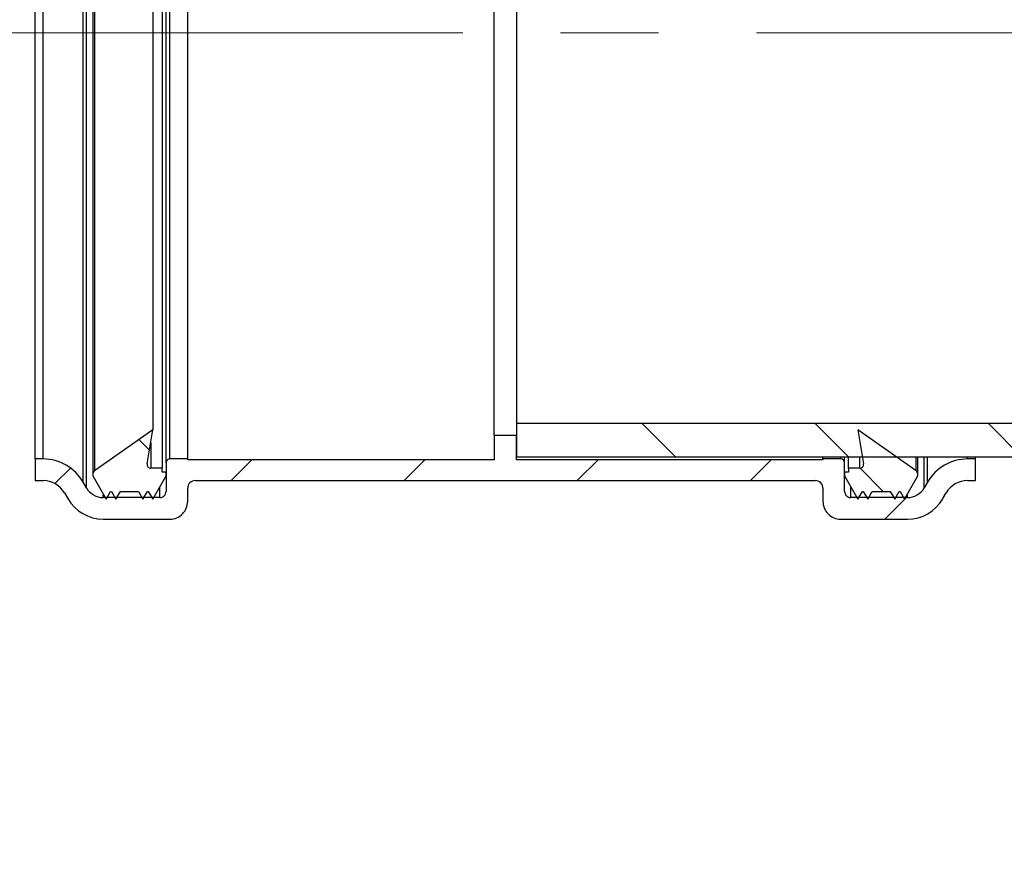
# Model space of a CAD drawing. Units: millimetres. Extents: x 379 to 788, y 164 to 687.
# Drawn here: x 419 to 445, y 577 to 599 of the extents above; entities that cross this region are included whole.
import ezdxf

# ---------------------------------------------------------------- set-up
doc = ezdxf.new("R2010")
doc.units = ezdxf.units.MM
doc.linetypes.add('CENTERX2', pattern=[20.32, 12.7, -2.54, 2.54, -2.54])
doc.styles.add('SLDTEXTSTYLE0', font='TXT', dxfattribs={"width": 0.75})
doc.dimstyles.new('SLDDIMSTYLE1', dxfattribs={"dimtxt": 3.5, "dimasz": 3, "dimexe": 0, "dimexo": 0.0625, "dimgap": 0.875, "dimtad": 1, "dimdec": 1, "dimlfac": 5, "dimrnd": 1e-09, "dimzin": 12, "dimdsep": 46, "dimtxsty": 'SLDTEXTSTYLE0', "dimsah": 1, "dimcen": 0.09, "dimadec": 0, "dimazin": 3, "dimtfac": 1, "dimtdec": 1, "dimtofl": 0, "dimtmove": 0, "dimatfit": 3, "dimfxl": 0, "dimfrac": 2, "dimtolj": 1, "dimtzin": 12, "dimarcsym": 0})

# ---------------------------------------------------------------- blocks, each defined once
blk = doc.blocks.new('_D_4')
at = {"color": 5, "linetype": 'Continuous', "lineweight": 18}
for p, q in [((417.29, 598.243), (408.896, 598.243)), ((409.896, 598.243), (409.896, 542.843)), ((445.984, 542.843), (408.896, 542.843))]:
    blk.add_line(p, q, dxfattribs=at)
for points in [[(409.896, 598.243), (409.446, 595.243), (410.346, 595.243)], [(409.896, 542.843), (410.346, 545.843), (409.446, 545.843)]]:
    blk.add_solid(points, dxfattribs=at)
at = {"color": 5, "linetype": 'Continuous', "lineweight": 18, "insert": (405.384, 567.257), "char_height": 3.5, "attachment_point": 1, "rotation": 90, "style": 'SLDTEXTSTYLE0'}
blk.add_mtext('277', dxfattribs=at)

msp = doc.modelspace()

# ---------------------------------------------------------------- hatches: boundary and pattern name
at = {"linetype": 'Continuous', "lineweight": 18}
h = msp.add_hatch(dxfattribs=at)
h.set_pattern_fill('ANSI31', angle=90, style=0)
h.paths.add_polyline_path([(490.384, 588.106), (432.384, 588.106), (432.384, 587.246), (490.384, 587.246)], flags=0)
h = msp.add_hatch(dxfattribs=at)
h.set_pattern_fill('ANSI31', style=0)
edge = h.paths.add_edge_path(flags=0)
edge.add_spline(control_points=[(443.046, 586.585), (443.017, 586.535), (442.989, 586.486), (442.96, 586.436)], knot_values=[0.216926, 0.216926, 0.216926, 0.216926, 0.217787, 0.217787, 0.217787, 0.217787], weights=[1, 1, 1, 1], degree=3, periodic=0)
edge.add_spline(control_points=[(442.96, 586.436), (442.956, 586.429), (442.952, 586.421), (442.947, 586.414), (442.917, 586.367), (442.878, 586.325), (442.833, 586.29), (442.789, 586.256), (442.738, 586.229), (442.685, 586.211), (442.635, 586.194), (442.581, 586.186), (442.527, 586.186)], knot_values=[0.004071, 0.004071, 0.004071, 0.004071, 0.004198, 0.004198, 0.004198, 0.005038, 0.005038, 0.005038, 0.005877, 0.005877, 0.005877, 0.006679, 0.006679, 0.006679, 0.006679], weights=[1, 1, 1, 1, 1, 1, 1, 1, 1, 1, 1, 1, 1], degree=3, periodic=0)
edge.add_line((442.527, 586.186), (441.056, 586.186))
edge.add_spline(control_points=[(441.056, 586.186), (441.041, 586.186), (441.025, 586.188), (441.011, 586.192), (440.994, 586.197), (440.977, 586.205), (440.963, 586.216), (440.948, 586.226), (440.935, 586.239), (440.925, 586.254), (440.915, 586.268), (440.907, 586.285), (440.902, 586.302), (440.898, 586.316), (440.896, 586.331), (440.896, 586.346)], knot_values=[0.002997, 0.002997, 0.002997, 0.002997, 0.003224, 0.003224, 0.003224, 0.003492, 0.003492, 0.003492, 0.003761, 0.003761, 0.003761, 0.004029, 0.004029, 0.004029, 0.004248, 0.004248, 0.004248, 0.004248], weights=[1, 1, 1, 1, 1, 1, 1, 1, 1, 1, 1, 1, 1, 1, 1, 1], degree=3, periodic=0)
edge.add_line((440.896, 586.346), (440.896, 587.086))
edge.add_spline(control_points=[(440.896, 587.086), (440.896, 587.096), (440.894, 587.107), (440.891, 587.117), (440.888, 587.127), (440.882, 587.138), (440.875, 587.146), (440.869, 587.155), (440.86, 587.163), (440.851, 587.169), (440.845, 587.173), (440.839, 587.176), (440.832, 587.179), (440.822, 587.183), (440.81, 587.185), (440.799, 587.186), (440.798, 587.186), (440.797, 587.186), (440.796, 587.186)], knot_values=[0.00253, 0.00253, 0.00253, 0.00253, 0.002686, 0.002686, 0.002686, 0.002854, 0.002854, 0.002854, 0.003022, 0.003022, 0.003022, 0.003126, 0.003126, 0.003126, 0.003294, 0.003294, 0.003294, 0.003311, 0.003311, 0.003311, 0.003311], weights=[1, 1, 1, 1, 1, 1, 1, 1, 1, 1, 1, 1, 1, 1, 1, 1, 1, 1, 1], degree=3, periodic=0)
edge.add_line((440.796, 587.186), (440.336, 587.186))
edge.add_line((440.336, 587.186), (440.336, 587.166))
edge.add_line((440.336, 587.166), (432.384, 587.166))
edge.add_line((432.384, 587.166), (432.384, 587.796))
edge.add_line((432.384, 587.796), (431.808, 587.796))
edge.add_line((431.808, 587.796), (431.808, 587.166))
edge.add_line((431.808, 587.166), (423.856, 587.166))
edge.add_line((423.856, 587.166), (423.856, 587.186))
edge.add_line((423.856, 587.186), (423.396, 587.186))
edge.add_spline(control_points=[(423.396, 587.186), (423.39, 587.186), (423.385, 587.185), (423.38, 587.185), (423.373, 587.183), (423.366, 587.182), (423.36, 587.179), (423.349, 587.175), (423.339, 587.169), (423.331, 587.162), (423.322, 587.154), (423.315, 587.146), (423.309, 587.136), (423.304, 587.126), (423.3, 587.115), (423.298, 587.104), (423.296, 587.098), (423.296, 587.092), (423.296, 587.086)], knot_values=[0.002942, 0.002942, 0.002942, 0.002942, 0.003022, 0.003022, 0.003022, 0.003126, 0.003126, 0.003126, 0.003294, 0.003294, 0.003294, 0.003462, 0.003462, 0.003462, 0.00363, 0.00363, 0.00363, 0.003723, 0.003723, 0.003723, 0.003723], weights=[1, 1, 1, 1, 1, 1, 1, 1, 1, 1, 1, 1, 1, 1, 1, 1, 1, 1, 1], degree=3, periodic=0)
edge.add_line((423.296, 587.086), (423.296, 586.346))
edge.add_spline(control_points=[(423.296, 586.346), (423.296, 586.345), (423.296, 586.344), (423.296, 586.344), (423.296, 586.326), (423.292, 586.308), (423.286, 586.291), (423.28, 586.274), (423.271, 586.258), (423.259, 586.244), (423.248, 586.23), (423.234, 586.218), (423.219, 586.209), (423.204, 586.2), (423.186, 586.193), (423.169, 586.189), (423.158, 586.187), (423.147, 586.186), (423.136, 586.186)], knot_values=[0.001064, 0.001064, 0.001064, 0.001064, 0.001075, 0.001075, 0.001075, 0.001343, 0.001343, 0.001343, 0.001612, 0.001612, 0.001612, 0.001881, 0.001881, 0.001881, 0.002149, 0.002149, 0.002149, 0.002315, 0.002315, 0.002315, 0.002315], weights=[1, 1, 1, 1, 1, 1, 1, 1, 1, 1, 1, 1, 1, 1, 1, 1, 1, 1, 1], degree=3, periodic=0)
edge.add_line((423.136, 586.186), (421.665, 586.186))
edge.add_spline(control_points=[(421.665, 586.186), (421.646, 586.186), (421.627, 586.187), (421.609, 586.189), (421.553, 586.195), (421.498, 586.211), (421.448, 586.235), (421.397, 586.259), (421.35, 586.293), (421.311, 586.332), (421.28, 586.363), (421.253, 586.398), (421.231, 586.436)], knot_values=[0.008957, 0.008957, 0.008957, 0.008957, 0.009234, 0.009234, 0.009234, 0.010074, 0.010074, 0.010074, 0.010913, 0.010913, 0.010913, 0.011566, 0.011566, 0.011566, 0.011566], weights=[1, 1, 1, 1, 1, 1, 1, 1, 1, 1, 1, 1, 1], degree=3, periodic=0)
edge.add_spline(control_points=[(421.231, 586.436), (421.203, 586.486), (421.174, 586.535), (421.146, 586.585)], knot_values=[0.081784, 0.081784, 0.081784, 0.081784, 0.082641, 0.082641, 0.082641, 0.082641], weights=[1, 1, 1, 1], degree=3, periodic=0)
edge.add_spline(control_points=[(421.146, 586.585), (421.106, 586.654), (421.058, 586.721), (421.005, 586.781), (420.916, 586.882), (420.808, 586.968), (420.691, 587.034), (420.617, 587.075), (420.539, 587.108), (420.459, 587.133), (420.345, 587.168), (420.225, 587.186), (420.106, 587.186)], knot_values=[0.033046, 0.033046, 0.033046, 0.033046, 0.034251, 0.034251, 0.034251, 0.036267, 0.036267, 0.036267, 0.037517, 0.037517, 0.037517, 0.039301, 0.039301, 0.039301, 0.039301], weights=[1, 1, 1, 1, 1, 1, 1, 1, 1, 1, 1, 1, 1], degree=3, periodic=0)
edge.add_line((420.106, 587.186), (419.896, 587.186))
edge.add_line((419.896, 587.186), (419.896, 586.626))
edge.add_line((419.896, 586.626), (420.106, 586.626))
edge.add_spline(control_points=[(420.106, 586.626), (420.126, 586.626), (420.147, 586.625), (420.167, 586.623), (420.212, 586.619), (420.256, 586.609), (420.299, 586.596), (420.367, 586.574), (420.433, 586.541), (420.49, 586.498), (420.547, 586.455), (420.598, 586.401), (420.638, 586.342), (420.646, 586.33), (420.653, 586.318), (420.66, 586.305)], knot_values=[0.019038, 0.019038, 0.019038, 0.019038, 0.019343, 0.019343, 0.019343, 0.020009, 0.020009, 0.020009, 0.021083, 0.021083, 0.021083, 0.022158, 0.022158, 0.022158, 0.022371, 0.022371, 0.022371, 0.022371], weights=[1, 1, 1, 1, 1, 1, 1, 1, 1, 1, 1, 1, 1, 1, 1, 1], degree=3, periodic=0)
edge.add_spline(control_points=[(420.66, 586.305), (420.689, 586.256), (420.718, 586.206), (420.746, 586.157)], knot_values=[0.222104, 0.222104, 0.222104, 0.222104, 0.222964, 0.222964, 0.222964, 0.222964], weights=[1, 1, 1, 1], degree=3, periodic=0)
edge.add_spline(control_points=[(420.746, 586.157), (420.757, 586.138), (420.768, 586.119), (420.78, 586.101), (420.846, 586.002), (420.929, 585.913), (421.024, 585.841), (421.118, 585.77), (421.226, 585.713), (421.339, 585.677), (421.444, 585.643), (421.555, 585.626), (421.665, 585.626)], knot_values=[0.008578, 0.008578, 0.008578, 0.008578, 0.0089, 0.0089, 0.0089, 0.01068, 0.01068, 0.01068, 0.01246, 0.01246, 0.01246, 0.014107, 0.014107, 0.014107, 0.014107], weights=[1, 1, 1, 1, 1, 1, 1, 1, 1, 1, 1, 1, 1], degree=3, periodic=0)
edge.add_line((421.665, 585.626), (423.396, 585.626))
edge.add_spline(control_points=[(423.396, 585.626), (423.42, 585.626), (423.444, 585.627), (423.467, 585.631), (423.518, 585.639), (423.568, 585.656), (423.613, 585.68), (423.659, 585.705), (423.701, 585.737), (423.735, 585.775), (423.77, 585.813), (423.799, 585.858), (423.819, 585.905), (423.839, 585.952), (423.851, 586.004), (423.855, 586.055), (423.855, 586.065), (423.856, 586.075), (423.856, 586.086)], knot_values=[0.00814, 0.00814, 0.00814, 0.00814, 0.008495, 0.008495, 0.008495, 0.009268, 0.009268, 0.009268, 0.01004, 0.01004, 0.01004, 0.010812, 0.010812, 0.010812, 0.011585, 0.011585, 0.011585, 0.011735, 0.011735, 0.011735, 0.011735], weights=[1, 1, 1, 1, 1, 1, 1, 1, 1, 1, 1, 1, 1, 1, 1, 1, 1, 1, 1], degree=3, periodic=0)
edge.add_line((423.856, 586.086), (423.856, 586.426))
edge.add_spline(control_points=[(423.856, 586.426), (423.856, 586.448), (423.86, 586.471), (423.867, 586.492), (423.874, 586.513), (423.886, 586.533), (423.9, 586.55), (423.913, 586.568), (423.931, 586.583), (423.95, 586.595), (423.962, 586.603), (423.974, 586.609), (423.987, 586.614), (424.008, 586.621), (424.031, 586.625), (424.053, 586.626), (424.054, 586.626), (424.055, 586.626), (424.056, 586.626)], knot_values=[0.005038, 0.005038, 0.005038, 0.005038, 0.005373, 0.005373, 0.005373, 0.005709, 0.005709, 0.005709, 0.006044, 0.006044, 0.006044, 0.006253, 0.006253, 0.006253, 0.006589, 0.006589, 0.006589, 0.0066, 0.0066, 0.0066, 0.0066], weights=[1, 1, 1, 1, 1, 1, 1, 1, 1, 1, 1, 1, 1, 1, 1, 1, 1, 1, 1], degree=3, periodic=0)
edge.add_line((424.056, 586.626), (440.136, 586.626))
edge.add_spline(control_points=[(440.136, 586.626), (440.145, 586.626), (440.154, 586.625), (440.164, 586.624), (440.177, 586.622), (440.191, 586.618), (440.204, 586.614), (440.225, 586.606), (440.245, 586.595), (440.263, 586.58), (440.28, 586.566), (440.295, 586.549), (440.307, 586.53), (440.318, 586.511), (440.327, 586.489), (440.331, 586.467), (440.334, 586.454), (440.336, 586.44), (440.336, 586.426)], knot_values=[0.005907, 0.005907, 0.005907, 0.005907, 0.006045, 0.006045, 0.006045, 0.006253, 0.006253, 0.006253, 0.006589, 0.006589, 0.006589, 0.006924, 0.006924, 0.006924, 0.00726, 0.00726, 0.00726, 0.007469, 0.007469, 0.007469, 0.007469], weights=[1, 1, 1, 1, 1, 1, 1, 1, 1, 1, 1, 1, 1, 1, 1, 1, 1, 1, 1], degree=3, periodic=0)
edge.add_line((440.336, 586.426), (440.336, 586.086))
edge.add_spline(control_points=[(440.336, 586.086), (440.336, 586.082), (440.336, 586.078), (440.336, 586.075), (440.337, 586.023), (440.347, 585.971), (440.366, 585.923), (440.384, 585.875), (440.411, 585.829), (440.444, 585.79), (440.477, 585.75), (440.517, 585.716), (440.561, 585.69), (440.606, 585.663), (440.655, 585.645), (440.706, 585.634), (440.735, 585.629), (440.766, 585.626), (440.796, 585.626)], knot_values=[0.002263, 0.002263, 0.002263, 0.002263, 0.002317, 0.002317, 0.002317, 0.00309, 0.00309, 0.00309, 0.003862, 0.003862, 0.003862, 0.004635, 0.004635, 0.004635, 0.005407, 0.005407, 0.005407, 0.005859, 0.005859, 0.005859, 0.005859], weights=[1, 1, 1, 1, 1, 1, 1, 1, 1, 1, 1, 1, 1, 1, 1, 1, 1, 1, 1], degree=3, periodic=0)
edge.add_line((440.796, 585.626), (442.527, 585.626))
edge.add_spline(control_points=[(442.527, 585.626), (442.563, 585.626), (442.599, 585.627), (442.635, 585.631), (442.753, 585.643), (442.87, 585.676), (442.978, 585.726), (443.085, 585.776), (443.185, 585.846), (443.27, 585.929), (443.338, 585.996), (443.398, 586.074), (443.446, 586.157)], knot_values=[0.019042, 0.019042, 0.019042, 0.019042, 0.019577, 0.019577, 0.019577, 0.021356, 0.021356, 0.021356, 0.023135, 0.023135, 0.023135, 0.024572, 0.024572, 0.024572, 0.024572], weights=[1, 1, 1, 1, 1, 1, 1, 1, 1, 1, 1, 1, 1], degree=3, periodic=0)
edge.add_spline(control_points=[(443.446, 586.157), (443.474, 586.206), (443.503, 586.256), (443.531, 586.305)], knot_values=[0.083719, 0.083719, 0.083719, 0.083719, 0.084576, 0.084576, 0.084576, 0.084576], weights=[1, 1, 1, 1], degree=3, periodic=0)
edge.add_spline(control_points=[(443.531, 586.305), (443.552, 586.341), (443.576, 586.375), (443.603, 586.406), (443.65, 586.46), (443.707, 586.507), (443.769, 586.542), (443.808, 586.564), (443.85, 586.582), (443.893, 586.596), (443.955, 586.616), (444.021, 586.626), (444.086, 586.626)], knot_values=[0.017649, 0.017649, 0.017649, 0.017649, 0.018267, 0.018267, 0.018267, 0.019342, 0.019342, 0.019342, 0.020009, 0.020009, 0.020009, 0.020985, 0.020985, 0.020985, 0.020985], weights=[1, 1, 1, 1, 1, 1, 1, 1, 1, 1, 1, 1, 1], degree=3, periodic=0)
edge.add_line((444.086, 586.626), (444.296, 586.626))
edge.add_line((444.296, 586.626), (444.296, 587.186))
edge.add_line((444.296, 587.186), (444.086, 587.186))
edge.add_spline(control_points=[(444.086, 587.186), (444.051, 587.186), (444.015, 587.184), (443.98, 587.181), (443.897, 587.174), (443.813, 587.157), (443.733, 587.133), (443.605, 587.093), (443.481, 587.031), (443.373, 586.951), (443.265, 586.872), (443.169, 586.772), (443.094, 586.661), (443.077, 586.636), (443.061, 586.611), (443.046, 586.585)], knot_values=[0.035744, 0.035744, 0.035744, 0.035744, 0.036268, 0.036268, 0.036268, 0.037517, 0.037517, 0.037517, 0.039531, 0.039531, 0.039531, 0.041546, 0.041546, 0.041546, 0.041992, 0.041992, 0.041992, 0.041992], weights=[1, 1, 1, 1, 1, 1, 1, 1, 1, 1, 1, 1, 1, 1, 1, 1], degree=3, periodic=0)
h = msp.add_hatch(dxfattribs=at)
h.set_pattern_fill('ANSI31', angle=90, style=0)
edge = h.paths.add_edge_path(flags=0)
edge.add_line((423.196, 586.946), (422.901, 586.946))
edge.add_spline(control_points=[(422.901, 586.946), (422.895, 586.946), (422.89, 586.946), (422.884, 586.947), (422.873, 586.949), (422.862, 586.953), (422.852, 586.958), (422.843, 586.964), (422.834, 586.971), (422.826, 586.979), (422.819, 586.988), (422.813, 586.997), (422.808, 587.008), (422.804, 587.018), (422.802, 587.029), (422.801, 587.041), (422.801, 587.048), (422.801, 587.056), (422.802, 587.063)], knot_values=[0.001763, 0.001763, 0.001763, 0.001763, 0.001847, 0.001847, 0.001847, 0.002015, 0.002015, 0.002015, 0.002183, 0.002183, 0.002183, 0.00235, 0.00235, 0.00235, 0.002518, 0.002518, 0.002518, 0.00263, 0.00263, 0.00263, 0.00263], weights=[1, 1, 1, 1, 1, 1, 1, 1, 1, 1, 1, 1, 1, 1, 1, 1, 1, 1, 1], degree=3, periodic=0)
edge.add_spline(control_points=[(422.802, 587.063), (422.853, 587.357), (422.904, 587.652), (422.955, 587.946)], knot_values=[0.068104, 0.068104, 0.068104, 0.068104, 0.072585, 0.072585, 0.072585, 0.072585], weights=[1, 1, 1, 1], degree=3, periodic=0)
edge.add_spline(control_points=[(422.955, 587.946), (422.449, 587.589), (421.944, 587.232), (421.438, 586.876)], knot_values=[0.065871, 0.065871, 0.065871, 0.065871, 0.075152, 0.075152, 0.075152, 0.075152], weights=[1, 1, 1, 1], degree=3, periodic=0)
edge.add_spline(control_points=[(421.438, 586.876), (421.431, 586.871), (421.425, 586.865), (421.42, 586.859), (421.415, 586.853), (421.411, 586.847), (421.408, 586.841), (421.402, 586.831), (421.399, 586.82), (421.397, 586.809), (421.396, 586.804), (421.396, 586.799), (421.396, 586.794)], knot_values=[0.002896, 0.002896, 0.002896, 0.002896, 0.003022, 0.003022, 0.003022, 0.003126, 0.003126, 0.003126, 0.003294, 0.003294, 0.003294, 0.003371, 0.003371, 0.003371, 0.003371], weights=[1, 1, 1, 1, 1, 1, 1, 1, 1, 1, 1, 1, 1], degree=3, periodic=0)
edge.add_line((421.396, 586.794), (421.396, 586.746))
edge.add_spline(control_points=[(421.396, 586.746), (421.511, 586.546), (421.627, 586.346), (421.742, 586.146)], knot_values=[0.219834, 0.219834, 0.219834, 0.219834, 0.223315, 0.223315, 0.223315, 0.223315], weights=[1, 1, 1, 1], degree=3, periodic=0)
edge.add_spline(control_points=[(421.742, 586.146), (421.781, 586.212), (421.819, 586.279), (421.858, 586.346)], knot_values=[0.083844, 0.083844, 0.083844, 0.083844, 0.084999, 0.084999, 0.084999, 0.084999], weights=[1, 1, 1, 1], degree=3, periodic=0)
edge.add_line((421.858, 586.346), (421.88, 586.346))
edge.add_spline(control_points=[(421.88, 586.346), (421.919, 586.279), (421.957, 586.212), (421.996, 586.146)], knot_values=[0.222147, 0.222147, 0.222147, 0.222147, 0.223307, 0.223307, 0.223307, 0.223307], weights=[1, 1, 1, 1], degree=3, periodic=0)
edge.add_spline(control_points=[(421.996, 586.146), (422.034, 586.212), (422.073, 586.279), (422.111, 586.346)], knot_values=[0.083844, 0.083844, 0.083844, 0.083844, 0.084999, 0.084999, 0.084999, 0.084999], weights=[1, 1, 1, 1], degree=3, periodic=0)
edge.add_line((422.111, 586.346), (422.58, 586.346))
edge.add_spline(control_points=[(422.58, 586.346), (422.619, 586.279), (422.657, 586.212), (422.696, 586.146)], knot_values=[0.222147, 0.222147, 0.222147, 0.222147, 0.223307, 0.223307, 0.223307, 0.223307], weights=[1, 1, 1, 1], degree=3, periodic=0)
edge.add_spline(control_points=[(422.696, 586.146), (422.734, 586.212), (422.773, 586.279), (422.811, 586.346)], knot_values=[0.083844, 0.083844, 0.083844, 0.083844, 0.084999, 0.084999, 0.084999, 0.084999], weights=[1, 1, 1, 1], degree=3, periodic=0)
edge.add_line((422.811, 586.346), (422.834, 586.346))
edge.add_spline(control_points=[(422.834, 586.346), (422.872, 586.279), (422.911, 586.212), (422.949, 586.146)], knot_values=[0.222147, 0.222147, 0.222147, 0.222147, 0.223307, 0.223307, 0.223307, 0.223307], weights=[1, 1, 1, 1], degree=3, periodic=0)
edge.add_spline(control_points=[(422.949, 586.146), (423.065, 586.346), (423.18, 586.546), (423.296, 586.746)], knot_values=[0.083852, 0.083852, 0.083852, 0.083852, 0.087316, 0.087316, 0.087316, 0.087316], weights=[1, 1, 1, 1], degree=3, periodic=0)
edge.add_line((423.296, 586.746), (423.296, 586.846))
edge.add_line((423.296, 586.846), (423.196, 586.846))
edge.add_line((423.196, 586.846), (423.196, 586.946))
h = msp.add_hatch(dxfattribs=at)
h.set_pattern_fill('ANSI31', angle=90, style=0)
edge = h.paths.add_edge_path(flags=0)
edge.add_spline(control_points=[(441.237, 587.946), (441.288, 587.652), (441.339, 587.357), (441.389, 587.063)], knot_values=[0.176921, 0.176921, 0.176921, 0.176921, 0.181394, 0.181394, 0.181394, 0.181394], weights=[1, 1, 1, 1], degree=3, periodic=0)
edge.add_spline(control_points=[(441.389, 587.063), (441.389, 587.062), (441.39, 587.062), (441.39, 587.062), (441.391, 587.051), (441.391, 587.039), (441.389, 587.028), (441.387, 587.017), (441.383, 587.006), (441.378, 586.996), (441.372, 586.987), (441.365, 586.978), (441.357, 586.97), (441.348, 586.963), (441.338, 586.957), (441.328, 586.953), (441.317, 586.949), (441.306, 586.946), (441.295, 586.946), (441.294, 586.946), (441.292, 586.946), (441.291, 586.946)], knot_values=[0.000498, 0.000498, 0.000498, 0.000498, 0.000504, 0.000504, 0.000504, 0.000672, 0.000672, 0.000672, 0.00084, 0.00084, 0.00084, 0.001008, 0.001008, 0.001008, 0.001175, 0.001175, 0.001175, 0.001343, 0.001343, 0.001343, 0.001364, 0.001364, 0.001364, 0.001364], weights=[1, 1, 1, 1, 1, 1, 1, 1, 1, 1, 1, 1, 1, 1, 1, 1, 1, 1, 1, 1, 1, 1], degree=3, periodic=0)
edge.add_line((441.291, 586.946), (440.996, 586.946))
edge.add_line((440.996, 586.946), (440.996, 586.846))
edge.add_line((440.996, 586.846), (440.896, 586.846))
edge.add_line((440.896, 586.846), (440.896, 586.746))
edge.add_spline(control_points=[(440.896, 586.746), (441.011, 586.546), (441.127, 586.346), (441.242, 586.146)], knot_values=[0.219834, 0.219834, 0.219834, 0.219834, 0.223315, 0.223315, 0.223315, 0.223315], weights=[1, 1, 1, 1], degree=3, periodic=0)
edge.add_spline(control_points=[(441.242, 586.146), (441.281, 586.212), (441.319, 586.279), (441.358, 586.346)], knot_values=[0.083844, 0.083844, 0.083844, 0.083844, 0.084999, 0.084999, 0.084999, 0.084999], weights=[1, 1, 1, 1], degree=3, periodic=0)
edge.add_line((441.358, 586.346), (441.38, 586.346))
edge.add_spline(control_points=[(441.38, 586.346), (441.419, 586.279), (441.457, 586.212), (441.496, 586.146)], knot_values=[0.222147, 0.222147, 0.222147, 0.222147, 0.223307, 0.223307, 0.223307, 0.223307], weights=[1, 1, 1, 1], degree=3, periodic=0)
edge.add_spline(control_points=[(441.496, 586.146), (441.534, 586.212), (441.573, 586.279), (441.611, 586.346)], knot_values=[0.083844, 0.083844, 0.083844, 0.083844, 0.084999, 0.084999, 0.084999, 0.084999], weights=[1, 1, 1, 1], degree=3, periodic=0)
edge.add_line((441.611, 586.346), (442.08, 586.346))
edge.add_spline(control_points=[(442.08, 586.346), (442.119, 586.279), (442.157, 586.212), (442.196, 586.146)], knot_values=[0.222147, 0.222147, 0.222147, 0.222147, 0.223307, 0.223307, 0.223307, 0.223307], weights=[1, 1, 1, 1], degree=3, periodic=0)
edge.add_spline(control_points=[(442.196, 586.146), (442.234, 586.212), (442.273, 586.279), (442.311, 586.346)], knot_values=[0.083844, 0.083844, 0.083844, 0.083844, 0.084999, 0.084999, 0.084999, 0.084999], weights=[1, 1, 1, 1], degree=3, periodic=0)
edge.add_line((442.311, 586.346), (442.334, 586.346))
edge.add_spline(control_points=[(442.334, 586.346), (442.372, 586.279), (442.411, 586.212), (442.449, 586.146)], knot_values=[0.222147, 0.222147, 0.222147, 0.222147, 0.223307, 0.223307, 0.223307, 0.223307], weights=[1, 1, 1, 1], degree=3, periodic=0)
edge.add_spline(control_points=[(442.449, 586.146), (442.565, 586.346), (442.68, 586.546), (442.796, 586.746)], knot_values=[0.083852, 0.083852, 0.083852, 0.083852, 0.087316, 0.087316, 0.087316, 0.087316], weights=[1, 1, 1, 1], degree=3, periodic=0)
edge.add_line((442.796, 586.746), (442.796, 586.794))
edge.add_spline(control_points=[(442.796, 586.794), (442.796, 586.803), (442.794, 586.813), (442.792, 586.822), (442.79, 586.828), (442.787, 586.835), (442.784, 586.841), (442.779, 586.851), (442.772, 586.86), (442.763, 586.868), (442.76, 586.871), (442.757, 586.873), (442.753, 586.876)], knot_values=[0.002882, 0.002882, 0.002882, 0.002882, 0.003022, 0.003022, 0.003022, 0.003126, 0.003126, 0.003126, 0.003294, 0.003294, 0.003294, 0.003357, 0.003357, 0.003357, 0.003357], weights=[1, 1, 1, 1, 1, 1, 1, 1, 1, 1, 1, 1, 1], degree=3, periodic=0)
edge.add_spline(control_points=[(442.753, 586.876), (442.248, 587.232), (441.742, 587.589), (441.237, 587.946)], knot_values=[0.052579, 0.052579, 0.052579, 0.052579, 0.06186, 0.06186, 0.06186, 0.06186], weights=[1, 1, 1, 1], degree=3, periodic=0)

# ---------------------------------------------------------------- linework, layer by layer
at = {"color": 7, "linetype": 'Continuous', "lineweight": 25}
for p, q in [((421.231, 586.436), (421.231, 610.05)), ((421.146, 586.585), (421.146, 609.902)), ((421.396, 609.693), (421.396, 586.794)), ((421.438, 609.611), (421.438, 586.876)), ((423.196, 609.541), (423.196, 586.946)), ((419.896, 587.186), (419.896, 609.301)), ((420.106, 587.186), (420.106, 609.301)), ((423.296, 587.086), (423.296, 609.401)), ((423.396, 587.186), (423.396, 609.301)), ((423.856, 587.186), (423.856, 609.301)), ((431.808, 587.796), (431.808, 608.691)), ((422.955, 608.541), (422.955, 587.946)), ((432.384, 608.381), (432.384, 588.106)), ((432.384, 588.106), (432.384, 587.246)), ((490.384, 588.106), (432.384, 588.106)), ((422.955, 587.946), (421.438, 586.876)), ((422.802, 587.063), (422.955, 587.946)), ((431.808, 587.796), (431.808, 587.166)), ((432.384, 587.796), (431.808, 587.796)), ((432.384, 587.166), (432.384, 587.796)), ((442.753, 586.876), (441.237, 587.946)), ((441.237, 587.946), (441.389, 587.063)), ((432.384, 587.246), (490.384, 587.246)), ((440.336, 587.186), (440.336, 587.246)), ((440.896, 587.086), (440.896, 587.246)), ((440.996, 586.946), (440.996, 587.246)), ((442.796, 586.794), (442.796, 587.246)), ((444.296, 587.186), (444.296, 587.246)), ((419.896, 587.186), (419.896, 586.626)), ((420.106, 587.186), (419.896, 587.186)), ((423.196, 586.946), (422.901, 586.946)), ((423.196, 586.846), (423.196, 586.946)), ((423.296, 587.086), (423.296, 586.346)), ((423.856, 587.186), (423.396, 587.186)), ((423.856, 587.166), (423.856, 587.186)), ((431.808, 587.166), (423.856, 587.166)), ((440.336, 587.166), (432.384, 587.166)), ((440.336, 587.186), (440.336, 587.166)), ((440.796, 587.186), (440.336, 587.186)), ((440.896, 586.346), (440.896, 587.086)), ((440.996, 586.946), (440.996, 586.846)), ((441.291, 586.946), (440.996, 586.946)), ((444.296, 587.186), (444.086, 587.186)), ((444.296, 586.626), (444.296, 587.186)), ((421.396, 586.794), (421.396, 586.746)), ((421.396, 586.746), (421.742, 586.146)), ((422.949, 586.146), (423.296, 586.746)), ((423.296, 586.846), (423.196, 586.846)), ((423.296, 586.746), (423.296, 586.846)), ((440.896, 586.846), (440.896, 586.746)), ((440.996, 586.846), (440.896, 586.846)), ((440.896, 586.746), (441.242, 586.146)), ((442.449, 586.146), (442.796, 586.746)), ((442.796, 586.746), (442.796, 586.794)), ((419.896, 586.626), (420.106, 586.626)), ((421.231, 586.436), (421.146, 586.585)), ((423.856, 586.086), (423.856, 586.426)), ((424.056, 586.626), (440.136, 586.626)), ((440.336, 586.426), (440.336, 586.086)), ((443.046, 586.585), (442.96, 586.436)), ((444.086, 586.626), (444.296, 586.626)), ((420.66, 586.305), (420.746, 586.157)), ((423.136, 586.186), (421.665, 586.186)), ((421.742, 586.146), (421.858, 586.346)), ((421.858, 586.346), (421.88, 586.346)), ((421.88, 586.346), (421.996, 586.146)), ((421.996, 586.146), (422.111, 586.346)), ((422.111, 586.346), (422.58, 586.346)), ((422.58, 586.346), (422.696, 586.146)), ((422.696, 586.146), (422.811, 586.346)), ((422.811, 586.346), (422.834, 586.346)), ((422.834, 586.346), (422.949, 586.146)), ((442.527, 586.186), (441.056, 586.186)), ((441.242, 586.146), (441.358, 586.346)), ((441.358, 586.346), (441.38, 586.346)), ((441.38, 586.346), (441.496, 586.146)), ((441.496, 586.146), (441.611, 586.346)), ((441.611, 586.346), (442.08, 586.346)), ((442.08, 586.346), (442.196, 586.146)), ((442.196, 586.146), (442.311, 586.346)), ((442.311, 586.346), (442.334, 586.346)), ((442.334, 586.346), (442.449, 586.146)), ((443.446, 586.157), (443.531, 586.305)), ((421.665, 585.626), (423.396, 585.626)), ((440.796, 585.626), (442.527, 585.626))]:
    msp.add_line(p, q, dxfattribs=at)
at = {"color": 1, "linetype": 'CENTERX2', "lineweight": 18}
msp.add_line((418.29, 598.243), (492.384, 598.243), dxfattribs=at)
at = {"color": 8, "linetype": 'Continuous', "lineweight": 25}
for p, q in [((422.901, 587.604), (422.901, 586.946)), ((440.796, 587.186), (440.796, 587.246)), ((441.291, 586.946), (441.291, 587.246)), ((442.753, 586.876), (442.753, 587.246)), ((442.96, 586.436), (442.96, 587.246)), ((443.046, 586.585), (443.046, 587.246)), ((444.086, 587.186), (444.086, 587.246)), ((423.136, 586.186), (423.136, 586.444)), ((441.056, 586.186), (441.056, 586.444)), ((421.665, 586.186), (421.665, 586.246)), ((442.527, 586.186), (442.527, 586.246))]:
    msp.add_line(p, q, dxfattribs=at)
at = {"color": 7, "linetype": 'Continuous', "lineweight": 25}
for centre, radius, start, end in [((420.106, 585.986), 1.2, 29.9342, 89.9969), ((422.901, 587.046), 0.1, 170.2142, 269.9851), ((423.396, 587.086), 0.1, 90.0005, 180.0097), ((440.796, 587.086), 0.1, 359.9971, 89.9926), ((441.291, 587.046), 0.1, 270.0085, 9.7922), ((444.086, 585.986), 1.2, 90.0041, 150.0647), ((421.496, 586.794), 0.1, 125.2205, 180), ((442.696, 586.794), 0.1, 359.9861, 54.7935), ((420.106, 585.986), 0.64, 29.9352, 89.9959), ((421.665, 586.686), 0.5, 209.9342, 269.9979), ((424.056, 586.426), 0.2, 90.0128, 180.0001), ((440.136, 586.426), 0.2, 359.9932, 89.9974), ((442.527, 586.686), 0.5, 270.0036, 330.0642), ((444.086, 585.986), 0.64, 90.0027, 150.0663), ((423.136, 586.346), 0.16, 269.9856, 0.024), ((441.056, 586.346), 0.16, 179.9914, 269.999), ((421.665, 586.686), 1.06, 209.9347, 269.9978), ((423.396, 586.086), 0.46, 270.0048, 0.0067), ((440.796, 586.086), 0.46, 179.9924, 269.9961), ((442.527, 586.685), 1.06, 270.0013, 330.0662)]:
    msp.add_arc(centre, radius, start, end, dxfattribs=at)

# ---------------------------------------------------------------- dimensions: what is measured, and where the dimension line sits
at = {"color": 5, "linetype": 'Continuous', "lineweight": 18}
dim = msp.add_linear_dim(base=(409.896, 542.843), p1=(418.29, 598.243), p2=(446.984, 542.843), angle=90, dimstyle='SLDDIMSTYLE1', dxfattribs=at)
dim.commit()
dim.dimension.update_dxf_attribs({"geometry": '_D_4', "text_midpoint": (409.896, 571.137), "dimtype": 160})

doc.saveas('drawing.dxf')
